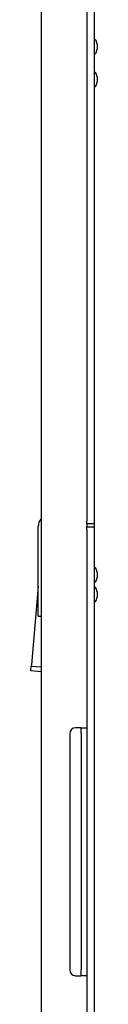
# Model space of a CAD drawing. Units: inches. Extents: x 1 to 409, y 1 to 256.
# Drawn here: x 16 to 17, y 152 to 173 of the extents above; entities that cross this region are included whole.
import ezdxf

# ---------------------------------------------------------------- set-up
doc = ezdxf.new("R2010")
doc.units = ezdxf.units.IN
doc.header["$MEASUREMENT"] = 0

msp = doc.modelspace()

# ---------------------------------------------------------------- linework, layer by layer
at = {"color": 7, "linetype": 'Continuous', "lineweight": 25}
for p, q in [((17.128, 190.14), (17.128, 162.36)), ((17.288, 190.14), (17.288, 162.36)), ((16.128, 185.451), (16.128, 103.383)), ((17.299, 172.85), (17.288, 172.85)), ((17.35, 172.75), (17.329, 172.826)), ((17.35, 172.75), (17.35, 172.699)), ((17.35, 172.699), (17.35, 172.637)), ((17.288, 172.537), (17.299, 172.537)), ((17.329, 172.56), (17.35, 172.637)), ((17.299, 172.135), (17.288, 172.135)), ((17.35, 172.035), (17.329, 172.112)), ((17.35, 172.035), (17.35, 171.923)), ((17.288, 171.823), (17.299, 171.823)), ((17.329, 171.846), (17.35, 171.923)), ((16.065, 160.424), (16.065, 162.244)), ((17.128, 162.297), (17.128, 162.36)), ((17.288, 162.297), (17.128, 162.297)), ((17.128, 162.297), (17.128, 162.235)), ((17.128, 162.235), (17.288, 162.235)), ((17.128, 162.172), (17.128, 162.235)), ((17.128, 162.172), (17.128, 126.148)), ((17.288, 162.36), (17.288, 162.297)), ((17.288, 162.297), (17.288, 162.235)), ((17.288, 162.235), (17.288, 162.172)), ((17.288, 162.172), (17.288, 126.148)), ((17.299, 161.344), (17.288, 161.344)), ((17.35, 161.244), (17.329, 161.321)), ((17.329, 161.055), (17.35, 161.132)), ((17.35, 161.244), (17.35, 161.239)), ((17.35, 161.239), (17.35, 161.132)), ((16.065, 160.938), (15.918, 159.229)), ((17.288, 161.032), (17.299, 161.032)), ((17.299, 160.916), (17.288, 160.916)), ((17.35, 160.816), (17.329, 160.893)), ((17.329, 160.626), (17.35, 160.703)), ((17.35, 160.816), (17.35, 160.707)), ((17.35, 160.707), (17.35, 160.703)), ((17.288, 160.603), (17.299, 160.603)), ((16.065, 160.289), (16.065, 160.424)), ((16.065, 160.289), (16.128, 160.289)), ((15.906, 159.095), (15.915, 159.199)), ((15.918, 159.229), (15.915, 159.199)), ((15.915, 159.199), (16.128, 159.181)), ((16.128, 159.076), (15.906, 159.095)), ((16.753, 157.73), (16.753, 152.58)), ((16.998, 157.855), (16.878, 157.855)), ((16.998, 157.855), (17.128, 157.855)), ((17.003, 157.73), (17.003, 157.855)), ((17.003, 157.73), (17.003, 152.58)), ((17.003, 152.455), (17.003, 152.58)), ((16.878, 152.455), (16.998, 152.455)), ((17.128, 152.455), (16.998, 152.455))]:
    msp.add_line(p, q, dxfattribs=at)
for centre, radius, start, end in [((17.299, 172.818), 0.0313, 15, 90), ((17.299, 172.568), 0.0313, 270, 345), ((17.299, 172.104), 0.0313, 15, 90), ((17.299, 171.854), 0.0313, 270, 345), ((16.315, 162.244), 0.25, 138.5904, 180), ((17.299, 161.313), 0.0312, 15, 90), ((17.299, 161.063), 0.0312, 270, 345), ((17.299, 160.885), 0.0313, 15, 90), ((17.299, 160.635), 0.0312, 270, 345), ((16.878, 157.73), 0.125, 90, 180), ((16.878, 152.58), 0.125, 180, 270)]:
    msp.add_arc(centre, radius, start, end, dxfattribs=at)

doc.saveas('drawing.dxf')
